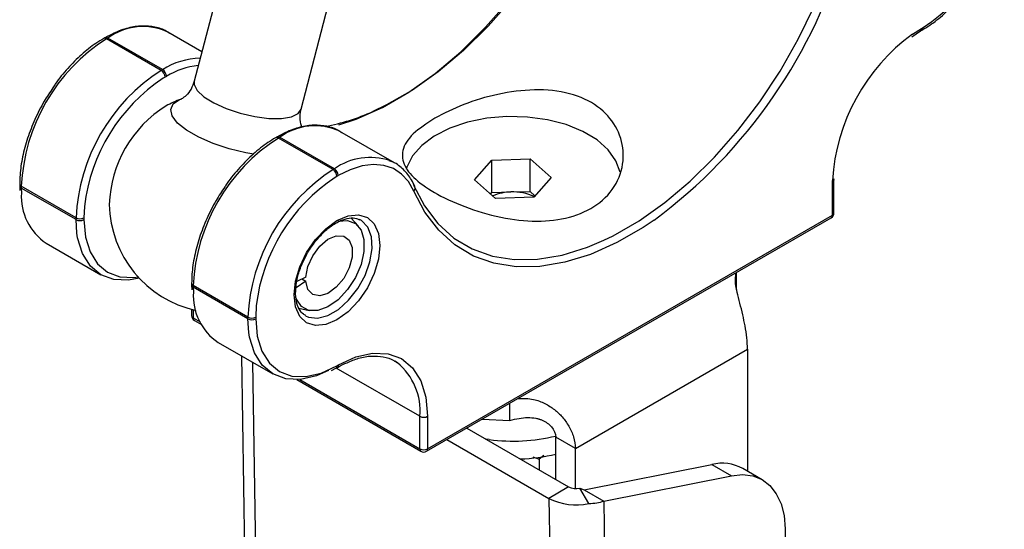
# Model space of a CAD drawing. Units: millimetres. Extents: x 5 to 292, y 5 to 205.
# Drawn here: x 233 to 251, y 130 to 139 of the extents above; entities that cross this region are included whole.
import ezdxf

# ---------------------------------------------------------------- set-up
doc = ezdxf.new("R2010")
doc.units = ezdxf.units.MM

msp = doc.modelspace()

# ---------------------------------------------------------------- linework, layer by layer
at = {"color": 7, "linetype": 'Continuous', "lineweight": 25}
for p, q in [((237.31, 142.933), (235.969, 137.779)), ((237.904, 137.276), (239.248, 142.441)), ((236.108, 138.315), (235.493, 138.67)), ((248.953, 138.586), (249.11, 138.69)), ((249.11, 138.69), (249.138, 138.706)), ((249.13, 138.735), (249.159, 138.752)), ((234.353, 138.567), (234.33, 138.553)), ((234.403, 138.562), (234.38, 138.548)), ((235.37, 137.977), (234.38, 138.548)), ((235.393, 137.99), (234.403, 138.562)), ((235.37, 137.977), (235.393, 137.99)), ((235.464, 137.868), (235.441, 137.854)), ((239.594, 136.302), (238.604, 136.873)), ((237.464, 136.77), (237.441, 136.757)), ((237.514, 136.766), (237.491, 136.752)), ((238.481, 136.181), (237.491, 136.752)), ((238.504, 136.194), (237.514, 136.766)), ((241.042, 135.995), (241.355, 136.352)), ((241.355, 136.352), (242.047, 136.373)), ((241.355, 135.764), (241.355, 136.352)), ((242.047, 136.373), (242.426, 136.039)), ((242.047, 135.786), (242.047, 136.373)), ((238.481, 136.181), (238.504, 136.194)), ((238.575, 136.072), (238.552, 136.058)), ((241.421, 135.66), (241.042, 135.995)), ((242.426, 136.039), (242.113, 135.682)), ((247.547, 135.984), (247.549, 136.016)), ((247.547, 135.396), (247.547, 135.984)), ((232.809, 135.919), (232.809, 135.886)), ((232.809, 135.886), (232.813, 135.801)), ((233.829, 135.307), (232.839, 135.878)), ((232.839, 135.878), (232.839, 135.846)), ((233.829, 135.274), (232.839, 135.846)), ((247.518, 135.355), (247.518, 135.943)), ((241.333, 135.738), (241.355, 135.764)), ((241.355, 135.764), (241.701, 135.775)), ((242.113, 135.682), (241.421, 135.66)), ((241.701, 135.775), (242.047, 135.786)), ((242.047, 135.786), (242.135, 135.708)), ((233.829, 135.274), (233.829, 135.307)), ((233.97, 135.307), (233.97, 135.274)), ((238.933, 135.163), (238.806, 135.3)), ((238.981, 135.267), (238.962, 135.277)), ((240.172, 131.08), (247.497, 135.309)), ((240.193, 131.126), (247.518, 135.355)), ((233.29, 134.848), (234.28, 134.276)), ((237.988, 134.236), (237.827, 134.157)), ((237.915, 134.201), (237.988, 134.159)), ((245.782, 134.006), (245.782, 134.319)), ((235.921, 134.123), (235.921, 134.09)), ((235.921, 134.09), (235.924, 134.005)), ((236.94, 133.511), (235.95, 134.082)), ((235.95, 134.082), (235.95, 134.05)), ((236.94, 133.478), (235.95, 134.05)), ((237.988, 134.159), (237.812, 134.041)), ((237.862, 133.67), (238.047, 133.628)), ((235.921, 133.651), (235.921, 133.535)), ((236.94, 133.478), (236.94, 133.511)), ((237.081, 133.511), (237.081, 133.478)), ((235.971, 133.448), (236.097, 133.375)), ((236.401, 133.051), (237.391, 132.48)), ((236.822, 132.809), (237.198, 108.195)), ((242.869, 131.132), (245.98, 132.928)), ((245.98, 132.928), (245.98, 130.72)), ((238.451, 132.543), (238.531, 132.583)), ((238.531, 132.583), (238.56, 132.599)), ((238.552, 132.629), (238.58, 132.645)), ((239.645, 132.684), (239.6, 132.712)), ((237.823, 132.378), (240.072, 131.08)), ((241.681, 131.638), (241.681, 131.952)), ((240.051, 131.126), (240.051, 131.714)), ((240.193, 131.714), (240.193, 131.126)), ((241.177, 131.66), (241.681, 131.638)), ((240.901, 131.501), (242.742, 130.438)), ((242.869, 131.132), (242.515, 131.336)), ((242.515, 130.569), (242.515, 131.336)), ((240.541, 131.294), (242.388, 130.227)), ((241.308, 131.293), (241.248, 131.301)), ((242.298, 131.005), (242.212, 130.936)), ((242.869, 130.406), (242.869, 131.132)), ((242.095, 130.978), (242.212, 130.936)), ((242.212, 130.936), (242.212, 130.744)), ((243.025, 130.383), (245.337, 130.842)), ((245.337, 130.842), (245.69, 130.638)), ((243.379, 130.179), (245.69, 130.638)), ((246.25, 130.564), (245.896, 130.768)), ((242.742, 130.438), (242.388, 130.227)), ((243.108, 130.136), (242.947, 130.412)), ((242.947, 130.412), (243.025, 130.383)), ((243.025, 130.383), (243.379, 130.179)), ((242.388, 130.227), (242.776, 104.808)), ((243.379, 130.179), (243.765, 104.876)), ((246.664, 129.677), (246.976, 109.257))]:
    msp.add_line(p, q, dxfattribs=at)
at = {"color": 8, "linetype": 'Continuous', "lineweight": 25}
for p, q in [((248.968, 138.632), (249.13, 138.735)), ((235.441, 137.854), (235.407, 137.834)), ((238.552, 136.058), (238.518, 136.038)), ((247.518, 135.943), (247.519, 135.986)), ((232.839, 135.846), (232.841, 135.757)), ((233.98, 135.514), (233.97, 135.307)), ((233.844, 135.029), (233.829, 135.274)), ((235.95, 134.05), (235.952, 133.961)), ((237.092, 133.718), (237.081, 133.511)), ((235.95, 133.643), (235.95, 133.494)), ((235.95, 133.494), (236.074, 133.422)), ((236.956, 133.233), (236.94, 133.478)), ((237.024, 132.692), (237.403, 107.91)), ((240.051, 131.714), (238.539, 132.587)), ((237.877, 132.381), (240.051, 131.126))]:
    msp.add_line(p, q, dxfattribs=at)
at = {"color": 7, "linetype": 'Continuous', "lineweight": 25, "flags": 128}
for points in [[(238.587, 136.991), (238.899, 137.096), (239.374, 137.307), (239.852, 137.583), (240.326, 137.92), (240.792, 138.312), (241.242, 138.757), (241.672, 139.246), (242.075, 139.775), (242.446, 140.337), (242.781, 140.924), (243.075, 141.528), (243.325, 142.143), (243.527, 142.76)], [(243.674, 136.132), (243.601, 136.341), (243.461, 136.54), (243.258, 136.719), (243.001, 136.873), (242.697, 136.996), (242.359, 137.083), (241.998, 137.132), (241.628, 137.141), (241.261, 137.109), (240.911, 137.037), (240.592, 136.929), (240.313, 136.788), (240.086, 136.619), (239.919, 136.428), (239.817, 136.222), (239.806, 136.184)], [(239.509, 136.344), (239.549, 136.326), (239.594, 136.302)], [(239.941, 135.791), (239.845, 135.963), (239.721, 136.099), (239.572, 136.198), (239.4, 136.255), (239.21, 136.272), (239.007, 136.246), (238.793, 136.179), (238.575, 136.072)], [(239.936, 135.9), (240.135, 135.523), (240.38, 135.202), (240.669, 134.942), (240.999, 134.745), (241.364, 134.615), (241.76, 134.552), (242.182, 134.558), (242.625, 134.632), (243.083, 134.775), (243.381, 134.9)], [(238.552, 135.258), (238.753, 135.344), (238.941, 135.362), (239.102, 135.312), (239.226, 135.198), (239.303, 135.026), (239.33, 134.809), (239.303, 134.561), (239.226, 134.3), (239.102, 134.042), (238.941, 133.806), (238.753, 133.608), (238.552, 133.462), (238.351, 133.376), (238.163, 133.357), (238.002, 133.407), (237.878, 133.522), (237.801, 133.694), (237.774, 133.911), (237.801, 134.159), (237.878, 134.42), (238.002, 134.677), (238.163, 134.913), (238.351, 135.111), (238.552, 135.258)], [(238.57, 135.245), (238.573, 135.246), (238.743, 135.26), (238.885, 135.205), (238.987, 135.086), (239.04, 134.912), (239.04, 134.698), (238.987, 134.463), (238.885, 134.226), (238.743, 134.007), (238.573, 133.825), (238.389, 133.695), (238.207, 133.628), (238.042, 133.63), (237.909, 133.7), (237.817, 133.833), (237.802, 133.874)], [(234.973, 134.215), (234.78, 134.179), (234.514, 134.19), (234.28, 134.276), (234.088, 134.435), (233.946, 134.661), (233.858, 134.944), (233.844, 135.029)], [(237.988, 134.236), (238.027, 134.428), (238.115, 134.622), (238.241, 134.793), (238.389, 134.918), (238.54, 134.983), (238.674, 134.978), (238.774, 134.904), (238.828, 134.77), (238.828, 134.595), (238.774, 134.399), (238.674, 134.209), (238.54, 134.049), (238.389, 133.94), (238.241, 133.894), (238.115, 133.919), (238.027, 134.012), (237.988, 134.159)], [(237.081, 133.478), (237.109, 133.163), (237.193, 132.893), (237.329, 132.678), (237.512, 132.526), (237.735, 132.443), (237.989, 132.433), (238.265, 132.496), (238.552, 132.629)], [(238.399, 132.543), (238.181, 132.449), (237.891, 132.383), (237.625, 132.394), (237.391, 132.48), (237.2, 132.639), (237.057, 132.865), (236.969, 133.148), (236.956, 133.233)], [(238.58, 132.645), (238.895, 132.791), (239.197, 132.86), (239.476, 132.848), (239.72, 132.758), (239.921, 132.592), (240.07, 132.356), (240.162, 132.059), (240.193, 131.714)], [(245.69, 130.638), (245.892, 130.658), (246.078, 130.634), (246.245, 130.567), (246.388, 130.459), (246.503, 130.312), (246.589, 130.129), (246.643, 129.916), (246.664, 129.677)]]:
    msp.add_lwpolyline(points, dxfattribs=at)
at = {"color": 8, "linetype": 'Continuous', "lineweight": 25, "flags": 128}
for points in [[(243.532, 142.711), (243.333, 142.105), (243.088, 141.501), (242.799, 140.906), (242.469, 140.329), (242.104, 139.777), (241.708, 139.257), (241.286, 138.775), (240.843, 138.339), (240.385, 137.952), (239.918, 137.621), (239.448, 137.35), (239.201, 137.232)], [(243.381, 134.9), (243.55, 134.983), (244.02, 135.254), (244.486, 135.585), (244.944, 135.971), (245.387, 136.408), (245.809, 136.889), (246.205, 137.409), (246.57, 137.962), (246.9, 138.539), (247.189, 139.133), (247.435, 139.737), (247.633, 140.344)], [(235.969, 137.779), (235.967, 137.724), (236.019, 137.615), (236.14, 137.5), (236.32, 137.387), (236.545, 137.285), (236.8, 137.2), (237.064, 137.14), (237.319, 137.108), (237.546, 137.108), (237.728, 137.138), (237.851, 137.198), (237.904, 137.276)], [(237.049, 136.459), (236.904, 136.483), (236.603, 136.555), (236.313, 136.651), (236.051, 136.765), (235.831, 136.892), (235.668, 137.023), (235.57, 137.151), (235.543, 137.269), (235.589, 137.37), (235.704, 137.447), (235.73, 137.458)], [(244.29, 135.265), (244.094, 135.134), (243.616, 134.858), (243.142, 134.646), (242.676, 134.502), (242.226, 134.426), (241.796, 134.42), (241.393, 134.484), (241.022, 134.616), (240.687, 134.817), (240.393, 135.082), (240.143, 135.408), (239.941, 135.791)], [(233.97, 135.274), (233.998, 134.959), (234.082, 134.689), (234.218, 134.474), (234.401, 134.322), (234.624, 134.239), (234.878, 134.229), (234.951, 134.239)], [(237.985, 133.532), (238.035, 133.51), (238.2, 133.489), (238.385, 133.536), (238.578, 133.647), (238.763, 133.814), (238.928, 134.025), (239.059, 134.263), (239.148, 134.512), (239.187, 134.752), (239.174, 134.966), (239.109, 135.139), (238.998, 135.256), (238.981, 135.267)]]:
    msp.add_lwpolyline(points, dxfattribs=at)
at = {"color": 7, "linetype": 'Continuous', "lineweight": 25}
for centre, radius, start, end in [((247.436, 141.445), 3.197, 302.6055, 357.3945), ((238.627, 142.893), 9.501, 306.592, 344.2266), ((236.185, 135.726), 3.35, 122.6055, 177.3945), ((251.067, 135.762), 3.556, 126.1918, 176.4009), ((237.175, 135.155), 3.35, 122.6055, 177.3945), ((235.287, 137.847), 0.154, 2.6055, 57.3945), ((235.31, 137.861), 0.154, 2.6055, 57.3945), ((237.207, 135.129), 3.25, 123.6452, 173.1866), ((236.431, 135.584), 2, 110.4998, 119.0224), ((236.603, 135.485), 2.173, 121.7188, 178.2866), ((237.629, 140.722), 3.827, 280.7022, 294.2563), ((239.297, 133.93), 3.35, 122.6055, 177.3945), ((240.287, 133.358), 3.35, 122.6055, 177.3945), ((238.398, 136.051), 0.154, 2.6055, 57.3945), ((238.422, 136.065), 0.154, 2.6055, 57.3945), ((240.318, 133.333), 3.25, 123.6452, 173.1866), ((233.856, 135.693), 1.017, 176.3736, 236.22), ((241.718, 134.885), 0.89, 91.0488, 112.9394), ((241.744, 134.871), 0.905, 65.2919, 92.716), ((236.431, 135.584), 2, 180.983, 257.5388), ((233.899, 135.443), 0.154, 242.6097, 297.3903), ((233.899, 135.411), 0.154, 242.6097, 297.3903), ((247.447, 135.396), 0.1, 299.9973, 0), ((236.967, 133.897), 1.017, 176.3736, 236.22), ((236.021, 133.535), 0.1, 180, 240.0027), ((237.011, 133.647), 0.154, 242.6097, 297.3903), ((237.011, 133.615), 0.154, 242.6097, 297.3903), ((240.122, 131.851), 0.154, 242.6097, 297.3903), ((241.734, 134.584), 3.319, 262.6264, 283.5342), ((240.122, 131.263), 0.154, 242.6097, 297.3903), ((240.122, 131.167), 0.1, 240.0027, 299.9973), ((241.751, 134.154), 3.215, 272.1123, 283.7532), ((245.522, 130.089), 0.775, 61.1236, 103.8114), ((242.88, 130.709), 0.304, 242.8237, 282.6907), ((242.874, 131.174), 1.064, 242.8237, 282.6907)]:
    msp.add_arc(centre, radius, start, end, dxfattribs=at)
at = {"color": 8, "linetype": 'Continuous', "lineweight": 25}
for centre, radius, start, end in [((235.04, 137.69), 1.079, 65.16, 126.1505), ((249.081, 138.73), 0.0492, 304.6812, 6.3292), ((249.109, 138.747), 0.0503, 305.7077, 5.6195), ((234.351, 138.51), 0.0479, 52.7464, 115.9581), ((234.374, 138.521), 0.0503, 54.3824, 114.3071), ((236.12, 136.841), 1.359, 91.7679, 122.3251), ((236.191, 136.679), 1.394, 96.1212, 121.4764), ((238.151, 135.894), 1.079, 65.16, 126.1505), ((237.462, 136.711), 0.0503, 54.3838, 114.2916), ((237.485, 136.725), 0.0503, 54.3824, 114.3071), ((239.157, 135.265), 1.135, 71.9098, 125.0627), ((247.498, 135.988), 0.0493, 293.6918, 355.0363), ((232.857, 135.923), 0.0479, 184.0429, 247.2623), ((232.859, 135.891), 0.0503, 185.6948, 245.6253), ((239.892, 135.847), 0.0743, 311.2697, 19.3659), ((247.469, 135.35), 0.0493, 305.0133, 6.2988), ((247.497, 135.401), 0.0503, 294.3747, 354.3052), ((235.971, 134.128), 0.0503, 185.7104, 245.624), ((235.971, 134.095), 0.0503, 185.6948, 245.6253), ((235.971, 133.54), 0.0503, 185.6948, 245.6253), ((235.997, 133.488), 0.048, 172.7442, 235.9436), ((238.504, 132.623), 0.0479, 304.0406, 7.2574), ((238.533, 132.639), 0.048, 304.0564, 7.2558), ((238.938, 131.817), 1.118, 354.6933, 50.7807), ((240.1, 131.121), 0.0493, 173.7012, 234.9867), ((240.145, 131.12), 0.048, 304.0564, 7.2558)]:
    msp.add_arc(centre, radius, start, end, dxfattribs=at)
at = {"color": 7, "linetype": 'Continuous', "lineweight": 25}
for points, knots in [([(249.138, 138.706), (249.185, 138.735), (249.321, 138.818), (249.507, 138.96), (249.636, 139.095), (249.684, 139.144)], [0, 0, 0, 0, 0.249925, 0.723486, 1, 1, 1, 1]), ([(235.52, 138.645), (235.503, 138.658), (235.427, 138.717), (235.259, 138.767), (235.025, 138.79), (234.773, 138.751), (234.546, 138.671), (234.406, 138.595), (234.353, 138.567)], [0, 0, 0, 0, 0.057347, 0.259853, 0.462171, 0.667254, 0.875898, 1, 1, 1, 1]), ([(234.33, 138.553), (234.283, 138.525), (234.147, 138.442), (233.926, 138.267), (233.679, 138.017), (233.505, 137.811), (233.425, 137.685), (233.411, 137.662)], [0, 0, 0, 0, 0.141236, 0.408852, 0.67629, 0.943387, 1, 1, 1, 1]), ([(235.965, 137.783), (235.949, 137.732), (235.917, 137.627), (235.824, 137.518), (235.746, 137.464), (235.735, 137.46), (235.73, 137.458)], [0, 0, 0, 0, 0.258297, 0.541193, 0.782906, 1, 1, 1, 1]), ([(233.411, 137.662), (233.357, 137.582), (233.234, 137.399), (233.079, 137.089), (232.946, 136.749), (232.855, 136.41), (232.814, 136.132), (232.811, 135.973), (232.809, 135.919)], [0, 0, 0, 0, 0.148233, 0.33636, 0.524594, 0.713068, 0.901938, 1, 1, 1, 1]), ([(240.32, 137.111), (240.489, 137.197), (240.826, 137.37), (241.468, 137.56), (242.136, 137.649), (242.775, 137.586), (243.291, 137.348), (243.626, 136.972), (243.767, 136.513), (243.693, 136.028), (243.396, 135.61), (242.917, 135.336), (242.327, 135.227), (241.673, 135.269), (241.008, 135.44), (240.419, 135.692), (239.989, 135.969), (239.747, 136.248), (239.711, 136.53), (239.886, 136.825), (240.177, 137.016), (240.32, 137.111)], [0, 0, 0, 0, 0.051629, 0.103194, 0.156448, 0.211291, 0.264187, 0.314554, 0.365783, 0.419819, 0.474411, 0.526528, 0.577068, 0.628991, 0.683383, 0.73768, 0.789056, 0.839387, 0.892012, 0.946804, 1, 1, 1, 1]), ([(237.92, 136.947), (237.919, 136.948), (237.906, 136.974), (237.882, 137.087), (237.879, 137.213), (237.904, 137.271), (237.905, 137.273)], [0, 0, 0, 0, 0.024871, 0.480247, 0.979677, 1, 1, 1, 1]), ([(238.631, 136.849), (238.615, 136.862), (238.539, 136.921), (238.37, 136.971), (238.136, 136.994), (237.884, 136.955), (237.657, 136.875), (237.517, 136.799), (237.464, 136.77)], [0, 0, 0, 0, 0.057347, 0.259853, 0.462171, 0.667254, 0.875898, 1, 1, 1, 1]), ([(237.441, 136.757), (237.394, 136.729), (237.259, 136.646), (237.037, 136.471), (236.79, 136.221), (236.617, 136.015), (236.536, 135.888), (236.522, 135.866)], [0, 0, 0, 0, 0.141236, 0.408852, 0.67629, 0.943387, 1, 1, 1, 1]), ([(239.962, 135.872), (239.943, 135.913), (239.887, 136.03), (239.76, 136.186), (239.62, 136.301), (239.523, 136.333), (239.499, 136.341)], [0, 0, 0, 0, 0.189511, 0.540466, 0.885966, 1, 1, 1, 1]), ([(236.522, 135.866), (236.468, 135.786), (236.345, 135.603), (236.19, 135.293), (236.057, 134.953), (235.966, 134.613), (235.926, 134.336), (235.922, 134.177), (235.921, 134.123)], [0, 0, 0, 0, 0.148233, 0.33636, 0.524594, 0.713068, 0.901938, 1, 1, 1, 1]), ([(238.531, 135.212), (238.56, 135.228), (238.645, 135.273), (238.777, 135.308), (238.893, 135.308), (238.944, 135.28), (238.962, 135.27)], [0, 0, 0, 0, 0.169443, 0.493728, 0.819169, 1, 1, 1, 1]), ([(237.993, 134.62), (237.997, 134.629), (238.037, 134.714), (238.142, 134.862), (238.301, 135.044), (238.436, 135.155), (238.512, 135.201), (238.531, 135.212)], [0, 0, 0, 0, 0.036633, 0.326545, 0.615965, 0.903734, 1, 1, 1, 1]), ([(237.988, 133.538), (237.973, 133.545), (237.922, 133.567), (237.864, 133.65), (237.811, 133.792), (237.797, 133.978), (237.825, 134.194), (237.889, 134.414), (237.96, 134.554), (237.993, 134.62)], [0, 0, 0, 0, 0.06944, 0.227696, 0.378982, 0.540093, 0.69984, 0.859757, 1, 1, 1, 1]), ([(245.98, 132.928), (245.979, 132.996), (245.976, 133.129), (245.941, 133.345), (245.896, 133.557), (245.844, 133.765), (245.796, 133.954), (245.751, 134.15), (245.767, 134.253), (245.776, 134.316)], [0, 0, 0, 0, 0.147605, 0.285811, 0.415665, 0.552212, 0.689588, 0.812263, 1, 1, 1, 1]), ([(238.735, 132.685), (238.805, 132.714), (238.958, 132.778), (239.18, 132.813), (239.393, 132.797), (239.547, 132.752), (239.618, 132.696), (239.637, 132.68)], [0, 0, 0, 0, 0.196167, 0.43189, 0.668891, 0.909866, 1, 1, 1, 1]), ([(238.56, 132.599), (238.604, 132.625), (238.664, 132.66), (238.721, 132.68), (238.735, 132.685)], [0, 0, 0, 0, 0.757658, 1, 1, 1, 1]), ([(241.83, 132.037), (241.924, 132.038), (242.092, 132.04), (242.314, 131.952), (242.49, 131.843), (242.637, 131.702), (242.756, 131.532), (242.844, 131.333), (242.86, 131.201), (242.869, 131.132)], [0, 0, 0, 0, 0.175601, 0.313084, 0.44006, 0.563614, 0.697432, 0.84261, 1, 1, 1, 1]), ([(241.681, 131.638), (241.794, 131.671), (241.903, 131.69), (242.055, 131.691), (242.103, 131.687), (242.161, 131.677), (242.172, 131.674), (242.189, 131.67), (242.195, 131.669), (242.203, 131.667), (242.206, 131.666), (242.21, 131.665), (242.212, 131.664), (242.232, 131.658), (242.249, 131.652), (242.332, 131.617), (242.39, 131.575), (242.479, 131.468), (242.509, 131.403), (242.515, 131.336)], [0, 0, 0, 0, 0.25, 0.25, 0.375, 0.375, 0.40625, 0.40625, 0.421875, 0.421875, 0.429688, 0.429688, 0.4375, 0.4375, 0.5, 0.5, 0.75, 0.75, 1, 1, 1, 1])]:
    msp.add_open_spline(points, degree=3, knots=knots, dxfattribs=at)
msp.add_open_spline([(243.108, 130.136), (243.158, 130.138), (243.258, 130.144), (243.339, 130.167), (243.379, 130.179)], degree=3, dxfattribs=at)

doc.saveas('drawing.dxf')
